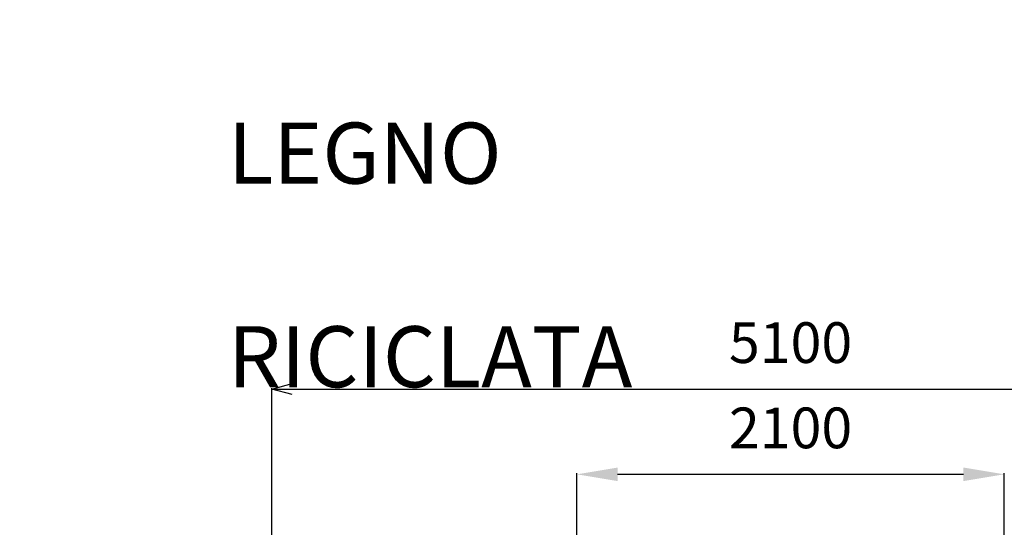
# Model space of a CAD drawing. Units: millimetres. Extents: x 0 to 294045, y 0 to 31122.
# Drawn here: x 27172 to 32011, y 28628 to 31122 of the extents above; entities that cross this region are included whole.
import ezdxf

# ---------------------------------------------------------------- set-up
doc = ezdxf.new("R2010")
doc.units = ezdxf.units.MM
doc.header["$LTSCALE"] = 0.2
doc.layers.add('QUOTE', color=7, linetype='Continuous')
doc.styles.add('Comic Sans', font='comic.ttf')
doc.styles.get("Standard").update_dxf_attribs({"font": 'arial.ttf'})
doc.dimstyles.new('Quota', dxfattribs={"dimtxt": 200, "dimasz": 100, "dimexe": 5, "dimexo": 50, "dimgap": 100, "dimtad": 1, "dimtoh": 1, "dimdec": 0, "dimtxsty": 'Standard', "dimblk": 'OPEN30', "dimcen": 0, "dimclrd": 256, "dimclre": 256, "dimclrt": 256, "dimadec": 0, "dimazin": 0, "dimtfac": 1, "dimtdec": 0, "dimtmove": 1, "dimatfit": 0, "dimldrblk": 'OPEN30', "dimfxl": 1, "dimarcsym": 0})
doc.dimstyles.new('Quote di massima', dxfattribs={"dimtxt": 200, "dimasz": 200, "dimexe": 5, "dimexo": 50, "dimgap": 100, "dimtad": 1, "dimtoh": 1, "dimdec": 0, "dimtxsty": 'Standard', "dimcen": 0, "dimclrd": 5, "dimclre": 5, "dimclrt": 5, "dimadec": 0, "dimazin": 0, "dimtfac": 1, "dimtdec": 0, "dimtmove": 0, "dimatfit": 3, "dimfxl": 1, "dimarcsym": 0})

# ---------------------------------------------------------------- blocks, each defined once
blk = doc.blocks.new('LOMBARI ALLUMINIO')
at = {"insert": (19755.7, 31116.5), "char_height": 300, "attachment_point": 1, "style": 'Comic Sans'}
blk.add_mtext_dynamic_manual_height_columns('\\pi320.56834;VERSIONE ALLUMINIO', width=5500, gutter_width=12.5, heights=[0], dxfattribs=at)
blk = doc.blocks.new('*D108')
at = {"layer": 'DEFPOINTS', "color": 0, "transparency": 16777216}
for p in [(32010.9, 28888.6), (29910.9, 27102.8, 312), (32010.9, 27102.8, 414)]:
    blk.add_point(p, dxfattribs=at)
at = {"layer": 'QUOTE', "color": 5, "lineweight": -2, "transparency": 16777216}
for p, q in [((29910.9, 27152.8), (29910.9, 28893.6)), ((32010.9, 27152.8), (32010.9, 28893.6)), ((30110.9, 28888.6), (31810.9, 28888.6))]:
    blk.add_line(p, q, dxfattribs=at)
at = {"layer": 'QUOTE', "color": 5, "transparency": 16777216}
for points in [[(30110.9, 28921.9), (30110.9, 28855.3), (29910.9, 28888.6)], [(31810.9, 28921.9), (31810.9, 28855.3), (32010.9, 28888.6)]]:
    blk.add_solid(points, dxfattribs=at)
at = {"layer": 'QUOTE', "color": 5, "transparency": 16777216, "insert": (30960.9, 29090.7), "char_height": 200, "attachment_point": 5}
blk.add_mtext('2100', dxfattribs=at)
blk = doc.blocks.new('_Open30')
at = {"color": 0, "linetype": 'ByBlock', "lineweight": -2}
for p, q in [((-1, 0.268), (0, 0)), ((0, 0), (-1, -0.268)), ((0, 0), (-1, 0))]:
    blk.add_line(p, q, dxfattribs=at)
blk = doc.blocks.new('*D112')
at = {"layer": 'DEFPOINTS', "color": 0, "transparency": 16777216}
for p in [(33510.9, 29307.5), (28410.9, 26869.7), (33510.9, 26869.7)]:
    blk.add_point(p, dxfattribs=at)
at = {"layer": 'QUOTE', "lineweight": -2, "transparency": 16777216}
for p, q in [((28410.9, 26919.7), (28410.9, 29312.5)), ((28510.9, 29307.5), (33410.9, 29307.5)), ((33510.9, 26919.7), (33510.9, 29312.5))]:
    blk.add_line(p, q, dxfattribs=at)
at = {"layer": 'QUOTE', "lineweight": -2, "transparency": 16777216, "xscale": 100, "yscale": 100, "zscale": 100, "rotation": 180}
blk.add_blockref('_Open30', (28410.9, 29307.5), dxfattribs=at)
at = {"layer": 'QUOTE', "lineweight": -2, "transparency": 16777216, "xscale": 100, "yscale": 100, "zscale": 100}
blk.add_blockref('_Open30', (33510.9, 29307.5), dxfattribs=at)
at = {"layer": 'QUOTE', "transparency": 16777216, "insert": (30960.9, 29509.6), "char_height": 200, "attachment_point": 5}
blk.add_mtext('5100', dxfattribs=at)
blk = doc.blocks.new('LOMBARI')
at = {"insert": (28196.1, 31116.5), "char_height": 300, "attachment_point": 1, "style": 'Comic Sans'}
blk.add_mtext_dynamic_manual_height_columns('\\pi879.76996;VERSIONE LEGNO\\P\\pi493.91069;PLASTICA RICICLATA', width=5500, gutter_width=12.5, heights=[0], dxfattribs=at)
at = {"layer": 'QUOTE'}
for base, p1, p2, dimstyle, picture, middle in [((33510.9, 29307.5), (28410.9, 26869.7), (33510.9, 26869.7), 'Quota', '*D112', (30960.9, 29509.6)), ((32010.9, 28888.6, -151.1), (29910.9, 27102.8, 160.9), (32010.9, 27102.8, 262.9), 'Quote di massima', '*D108', (30960.9, 29090.7, -151.1))]:
    dim = blk.add_linear_dim(base=base, p1=p1, p2=p2, dimstyle=dimstyle, dxfattribs=at)
    dim.commit()
    dim.dimension.update_dxf_attribs({"geometry": picture, "text_midpoint": middle})

msp = doc.modelspace()

# ---------------------------------------------------------------- block references
for name in ['LOMBARI ALLUMINIO', 'LOMBARI']:
    msp.add_blockref(name, (0, 0))

doc.saveas('drawing.dxf')
